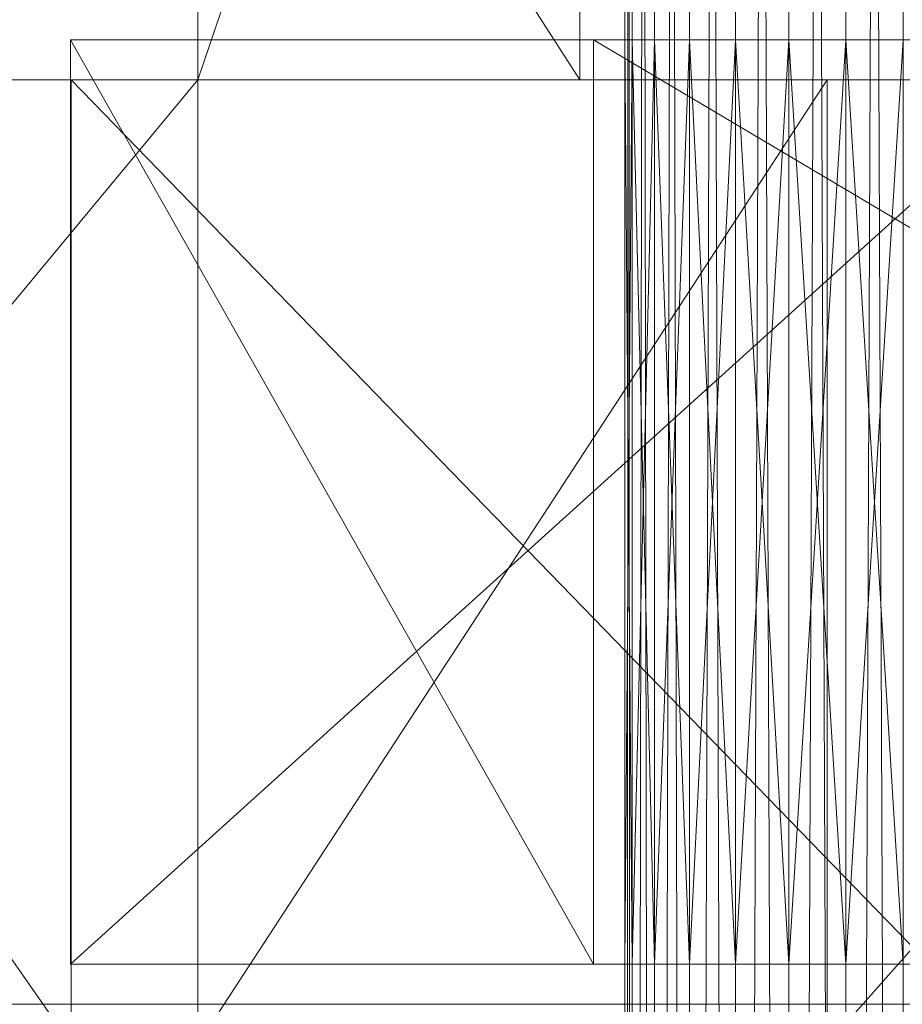
# Model space of a CAD drawing. Units: metres. Extents: x -0.279 to 0.279, y -0.178 to 0.209.
# Drawn here: x -0.185 to -0.163, y -0.05 to -0.026 of the extents above; entities that cross this region are included whole.
import ezdxf

# ---------------------------------------------------------------- set-up
doc = ezdxf.new("R2010")
doc.units = ezdxf.units.M
doc.header["$MEASUREMENT"] = 0
doc.layers.add('Mobilier 2D', color=7, linetype='Continuous')
doc.layers.add('Mobilier 3D', color=7, linetype='Continuous')

# ---------------------------------------------------------------- blocks, each defined once
blk = doc.blocks.new('curule')
at = {"layer": 'Mobilier 2D', "color": 202, "linetype": 'Continuous', "lineweight": 0}
for p, q in [((0.279, -0.027239), (-0.198116, -0.027239)), ((-0.198116, -0.050239), (0.279, -0.050239))]:
    blk.add_line(p, q, dxfattribs=at)
at = {"layer": 'Mobilier 3D', "color": 14, "linetype": 'Continuous', "lineweight": 0}
mesh = blk.add_polyface(dxfattribs=at)
corners = [(-0.169313, -0.177239, 0.421424), (-0.1695, 0.176761, 0.42), (-0.1695, -0.177239, 0.42)]
mesh.append_faces([[corners[k] for k in face] for face in [(0, 1, 2)]], dxfattribs={"color": 14})
mesh = blk.add_polyface(dxfattribs=at)
corners = [(-0.1695, -0.177239, 0.42), (-0.1695, 0.176761, 0.42), (-0.169313, 0.176761, 0.418576)]
mesh.append_faces([[corners[k] for k in face] for face in [(0, 1, 2)]], dxfattribs={"color": 14})
mesh = blk.add_polyface(dxfattribs=at)
corners = [(-0.1695, -0.177239, 0.42), (-0.169313, 0.176761, 0.418576), (-0.169313, -0.177239, 0.418576)]
mesh.append_faces([[corners[k] for k in face] for face in [(0, 1, 2)]], dxfattribs={"color": 14})
mesh = blk.add_polyface(dxfattribs=at)
corners = [(-0.169313, -0.177239, 0.421424), (-0.169313, 0.176761, 0.421424), (-0.1695, 0.176761, 0.42)]
mesh.append_faces([[corners[k] for k in face] for face in [(0, 1, 2)]], dxfattribs={"color": 14})
mesh = blk.add_polyface(dxfattribs=at)
corners = [(-0.169313, -0.177239, 0.418576), (-0.169313, 0.176761, 0.418576), (-0.168763, 0.176761, 0.41725)]
mesh.append_faces([[corners[k] for k in face] for face in [(0, 1, 2)]], dxfattribs={"color": 14})
mesh = blk.add_polyface(dxfattribs=at)
corners = [(-0.169313, -0.177239, 0.418576), (-0.168763, 0.176761, 0.41725), (-0.168763, -0.177239, 0.41725)]
mesh.append_faces([[corners[k] for k in face] for face in [(0, 1, 2)]], dxfattribs={"color": 14})
mesh = blk.add_polyface(dxfattribs=at)
corners = [(-0.168763, -0.177239, 0.42275), (-0.168763, 0.176761, 0.42275), (-0.169313, 0.176761, 0.421424)]
mesh.append_faces([[corners[k] for k in face] for face in [(0, 1, 2)]], dxfattribs={"color": 14})
mesh = blk.add_polyface(dxfattribs=at)
corners = [(-0.168763, -0.177239, 0.42275), (-0.169313, 0.176761, 0.421424), (-0.169313, -0.177239, 0.421424)]
mesh.append_faces([[corners[k] for k in face] for face in [(0, 1, 2)]], dxfattribs={"color": 14})
mesh = blk.add_polyface(dxfattribs=at)
corners = [(-0.168763, -0.177239, 0.41725), (-0.168763, 0.176761, 0.41725), (-0.167889, 0.176761, 0.416111)]
mesh.append_faces([[corners[k] for k in face] for face in [(0, 1, 2)]], dxfattribs={"color": 14})
mesh = blk.add_polyface(dxfattribs=at)
corners = [(-0.168763, -0.177239, 0.41725), (-0.167889, 0.176761, 0.416111), (-0.167889, -0.177239, 0.416111)]
mesh.append_faces([[corners[k] for k in face] for face in [(0, 1, 2)]], dxfattribs={"color": 14})
mesh = blk.add_polyface(dxfattribs=at)
corners = [(-0.167889, -0.177239, 0.423889), (-0.167889, 0.176761, 0.423889), (-0.168763, 0.176761, 0.42275)]
mesh.append_faces([[corners[k] for k in face] for face in [(0, 1, 2)]], dxfattribs={"color": 14})
mesh = blk.add_polyface(dxfattribs=at)
corners = [(-0.167889, -0.177239, 0.423889), (-0.168763, 0.176761, 0.42275), (-0.168763, -0.177239, 0.42275)]
mesh.append_faces([[corners[k] for k in face] for face in [(0, 1, 2)]], dxfattribs={"color": 14})
mesh = blk.add_polyface(dxfattribs=at)
corners = [(-0.167889, -0.177239, 0.416111), (-0.167889, 0.176761, 0.416111), (-0.16675, 0.176761, 0.415237)]
mesh.append_faces([[corners[k] for k in face] for face in [(0, 1, 2)]], dxfattribs={"color": 14})
mesh = blk.add_polyface(dxfattribs=at)
corners = [(-0.167889, -0.177239, 0.416111), (-0.16675, 0.176761, 0.415237), (-0.16675, -0.177239, 0.415237)]
mesh.append_faces([[corners[k] for k in face] for face in [(0, 1, 2)]], dxfattribs={"color": 14})
mesh = blk.add_polyface(dxfattribs=at)
corners = [(-0.16675, -0.177239, 0.424763), (-0.16675, 0.176761, 0.424763), (-0.167889, 0.176761, 0.423889)]
mesh.append_faces([[corners[k] for k in face] for face in [(0, 1, 2)]], dxfattribs={"color": 14})
mesh = blk.add_polyface(dxfattribs=at)
corners = [(-0.16675, -0.177239, 0.424763), (-0.167889, 0.176761, 0.423889), (-0.167889, -0.177239, 0.423889)]
mesh.append_faces([[corners[k] for k in face] for face in [(0, 1, 2)]], dxfattribs={"color": 14})
mesh = blk.add_polyface(dxfattribs=at)
corners = [(-0.16675, -0.177239, 0.415237), (-0.16675, 0.176761, 0.415237), (-0.165423, 0.176761, 0.414687)]
mesh.append_faces([[corners[k] for k in face] for face in [(0, 1, 2)]], dxfattribs={"color": 14})
mesh = blk.add_polyface(dxfattribs=at)
corners = [(-0.16675, -0.177239, 0.415237), (-0.165423, 0.176761, 0.414687), (-0.165423, -0.177239, 0.414687)]
mesh.append_faces([[corners[k] for k in face] for face in [(0, 1, 2)]], dxfattribs={"color": 14})
mesh = blk.add_polyface(dxfattribs=at)
corners = [(-0.165423, -0.177239, 0.425313), (-0.165423, 0.176761, 0.425313), (-0.16675, 0.176761, 0.424763)]
mesh.append_faces([[corners[k] for k in face] for face in [(0, 1, 2)]], dxfattribs={"color": 14})
mesh = blk.add_polyface(dxfattribs=at)
corners = [(-0.165423, -0.177239, 0.425313), (-0.16675, 0.176761, 0.424763), (-0.16675, -0.177239, 0.424763)]
mesh.append_faces([[corners[k] for k in face] for face in [(0, 1, 2)]], dxfattribs={"color": 14})
mesh = blk.add_polyface(dxfattribs=at)
corners = [(-0.165423, -0.177239, 0.414687), (-0.165423, 0.176761, 0.414687), (-0.164, 0.176761, 0.4145)]
mesh.append_faces([[corners[k] for k in face] for face in [(0, 1, 2)]], dxfattribs={"color": 14})
mesh = blk.add_polyface(dxfattribs=at)
corners = [(-0.165423, -0.177239, 0.414687), (-0.164, 0.176761, 0.4145), (-0.164, -0.177239, 0.4145)]
mesh.append_faces([[corners[k] for k in face] for face in [(0, 1, 2)]], dxfattribs={"color": 14})
mesh = blk.add_polyface(dxfattribs=at)
corners = [(-0.164, -0.177239, 0.4255), (-0.164, 0.176761, 0.4255), (-0.165423, 0.176761, 0.425313)]
mesh.append_faces([[corners[k] for k in face] for face in [(0, 1, 2)]], dxfattribs={"color": 14})
mesh = blk.add_polyface(dxfattribs=at)
corners = [(-0.164, -0.177239, 0.4255), (-0.165423, 0.176761, 0.425313), (-0.165423, -0.177239, 0.425313)]
mesh.append_faces([[corners[k] for k in face] for face in [(0, 1, 2)]], dxfattribs={"color": 14})
mesh = blk.add_polyface(dxfattribs=at)
corners = [(-0.164, -0.177239, 0.4145), (-0.164, 0.176761, 0.4145), (-0.162576, 0.176761, 0.414687)]
mesh.append_faces([[corners[k] for k in face] for face in [(0, 1, 2)]], dxfattribs={"color": 14})
mesh = blk.add_polyface(dxfattribs=at)
corners = [(-0.164, -0.177239, 0.4145), (-0.162576, 0.176761, 0.414687), (-0.162576, -0.177239, 0.414687)]
mesh.append_faces([[corners[k] for k in face] for face in [(0, 1, 2)]], dxfattribs={"color": 14})
mesh = blk.add_polyface(dxfattribs=at)
corners = [(-0.162576, -0.177239, 0.425313), (-0.162576, 0.176761, 0.425313), (-0.164, 0.176761, 0.4255)]
mesh.append_faces([[corners[k] for k in face] for face in [(0, 1, 2)]], dxfattribs={"color": 14})
mesh = blk.add_polyface(dxfattribs=at)
corners = [(-0.162576, -0.177239, 0.425313), (-0.164, 0.176761, 0.4255), (-0.164, -0.177239, 0.4255)]
mesh.append_faces([[corners[k] for k in face] for face in [(0, 1, 2)]], dxfattribs={"color": 14})
mesh = blk.add_polyface(dxfattribs=at)
corners = [(-0.198116, 0.000761), (-0.180116, 0.000761), (-0.198116, -0.027239)]
mesh.append_faces([[corners[k] for k in face] for face in [(0, 1, 2)]], dxfattribs={"color": 14})
mesh = blk.add_polyface(dxfattribs=at)
corners = [(-0.198116, -0.027239), (-0.180116, 0.000761), (-0.180116, -0.027239)]
mesh.append_faces([[corners[k] for k in face] for face in [(0, 1, 2)]], dxfattribs={"color": 14})
mesh = blk.add_polyface(dxfattribs=at)
corners = [(-0.170616, 0.000761, 0.027), (-0.188616, 0.000761, 0.027), (-0.170616, -0.027239, 0.027)]
mesh.append_faces([[corners[k] for k in face] for face in [(0, 1, 2)]], dxfattribs={"color": 14})
mesh = blk.add_polyface(dxfattribs=at)
corners = [(-0.170616, -0.027239, 0.027), (-0.188616, 0.000761, 0.027), (-0.188616, -0.027239, 0.027)]
mesh.append_faces([[corners[k] for k in face] for face in [(0, 1, 2)]], dxfattribs={"color": 14})
mesh = blk.add_polyface(dxfattribs=at)
corners = [(-0.180116, 0.000761), (-0.170616, 0.000761, 0.027), (-0.180116, -0.027239)]
mesh.append_faces([[corners[k] for k in face] for face in [(0, 1, 2)]], dxfattribs={"color": 14})
mesh = blk.add_polyface(dxfattribs=at)
corners = [(-0.180116, -0.027239), (-0.170616, 0.000761, 0.027), (-0.170616, -0.027239, 0.027)]
mesh.append_faces([[corners[k] for k in face] for face in [(0, 1, 2)]], dxfattribs={"color": 14})
mesh = blk.add_polyface(dxfattribs=at)
corners = [(-0.17028, -0.026239, 0.440293), (-0.16675, -0.026239, 0.424763), (-0.18328, -0.026239, 0.427843)]
mesh.append_faces([[corners[k] for k in face] for face in [(0, 1, 2)]], dxfattribs={"color": 14})
mesh = blk.add_polyface(dxfattribs=at)
corners = [(-0.18328, -0.026239, 0.427843), (-0.16675, -0.026239, 0.424763), (-0.167889, -0.026239, 0.423889)]
mesh.append_faces([[corners[k] for k in face] for face in [(0, 1, 2)]], dxfattribs={"color": 14})
mesh = blk.add_polyface(dxfattribs=at)
corners = [(-0.167889, -0.026239, 0.423889), (-0.168763, -0.026239, 0.42275), (-0.18328, -0.026239, 0.427843)]
mesh.append_faces([[corners[k] for k in face] for face in [(0, 1, 2)]], dxfattribs={"color": 14})
mesh = blk.add_polyface(dxfattribs=at)
corners = [(-0.18328, -0.026239, 0.427843), (-0.168763, -0.026239, 0.42275), (-0.169313, -0.026239, 0.421424)]
mesh.append_faces([[corners[k] for k in face] for face in [(0, 1, 2)]], dxfattribs={"color": 14})
mesh = blk.add_polyface(dxfattribs=at)
corners = [(-0.18328, -0.026239, 0.427843), (-0.169313, -0.026239, 0.421424), (-0.1695, -0.026239, 0.42)]
mesh.append_faces([[corners[k] for k in face] for face in [(0, 1, 2)]], dxfattribs={"color": 14})
mesh = blk.add_polyface(dxfattribs=at)
corners = [(-0.1695, -0.026239, 0.42), (-0.169313, -0.026239, 0.418576), (-0.18328, -0.026239, 0.427843)]
mesh.append_faces([[corners[k] for k in face] for face in [(0, 1, 2)]], dxfattribs={"color": 14})
mesh = blk.add_polyface(dxfattribs=at)
corners = [(-0.18328, -0.026239, 0.427843), (-0.169313, -0.026239, 0.418576), (-0.168763, -0.026239, 0.41725)]
mesh.append_faces([[corners[k] for k in face] for face in [(0, 1, 2)]], dxfattribs={"color": 14})
mesh = blk.add_polyface(dxfattribs=at)
corners = [(-0.18328, -0.026239, 0.427843), (-0.168763, -0.026239, 0.41725), (-0.157854, -0.026239, 0.401293)]
mesh.append_faces([[corners[k] for k in face] for face in [(0, 1, 2)]], dxfattribs={"color": 14})
mesh = blk.add_polyface(dxfattribs=at)
corners = [(-0.18328, -0.026239, 0.427843), (-0.157854, -0.026239, 0.401293), (-0.18328, -0.049239, 0.427843)]
mesh.append_faces([[corners[k] for k in face] for face in [(0, 1, 2)]], dxfattribs={"color": 14})
mesh = blk.add_polyface(dxfattribs=at)
corners = [(-0.18328, -0.049239, 0.427843), (-0.157854, -0.026239, 0.401293), (-0.157854, -0.049239, 0.401293)]
mesh.append_faces([[corners[k] for k in face] for face in [(0, 1, 2)]], dxfattribs={"color": 14})
mesh = blk.add_polyface(dxfattribs=at)
corners = [(-0.17028, -0.026239, 0.440293), (-0.18328, -0.026239, 0.427843), (-0.17028, -0.049239, 0.440293)]
mesh.append_faces([[corners[k] for k in face] for face in [(0, 1, 2)]], dxfattribs={"color": 14})
mesh = blk.add_polyface(dxfattribs=at)
corners = [(-0.17028, -0.049239, 0.440293), (-0.18328, -0.026239, 0.427843), (-0.18328, -0.049239, 0.427843)]
mesh.append_faces([[corners[k] for k in face] for face in [(0, 1, 2)]], dxfattribs={"color": 14})
mesh = blk.add_polyface(dxfattribs=at)
corners = [(-0.164, -0.026239, 0.4255), (-0.165423, -0.026239, 0.425313), (-0.17028, -0.026239, 0.440293)]
mesh.append_faces([[corners[k] for k in face] for face in [(0, 1, 2)]], dxfattribs={"color": 14})
mesh = blk.add_polyface(dxfattribs=at)
corners = [(-0.17028, -0.026239, 0.440293), (-0.165423, -0.026239, 0.425313), (-0.16675, -0.026239, 0.424763)]
mesh.append_faces([[corners[k] for k in face] for face in [(0, 1, 2)]], dxfattribs={"color": 14})
mesh = blk.add_polyface(dxfattribs=at)
corners = [(-0.131534, -0.026239, 0.432531), (-0.16125, -0.026239, 0.424763), (-0.17028, -0.026239, 0.440293)]
mesh.append_faces([[corners[k] for k in face] for face in [(0, 1, 2)]], dxfattribs={"color": 14})
mesh = blk.add_polyface(dxfattribs=at)
corners = [(-0.17028, -0.026239, 0.440293), (-0.16125, -0.026239, 0.424763), (-0.162576, -0.026239, 0.425313)]
mesh.append_faces([[corners[k] for k in face] for face in [(0, 1, 2)]], dxfattribs={"color": 14})
mesh = blk.add_polyface(dxfattribs=at)
corners = [(-0.17028, -0.026239, 0.440293), (-0.162576, -0.026239, 0.425313), (-0.164, -0.026239, 0.4255)]
mesh.append_faces([[corners[k] for k in face] for face in [(0, 1, 2)]], dxfattribs={"color": 14})
mesh = blk.add_polyface(dxfattribs=at)
corners = [(-0.17028, -0.026239, 0.440293), (-0.17028, -0.049239, 0.440293), (-0.131534, -0.049239, 0.432531)]
mesh.append_faces([[corners[k] for k in face] for face in [(0, 1, 2)]], dxfattribs={"color": 14})
mesh = blk.add_polyface(dxfattribs=at)
corners = [(-0.17028, -0.026239, 0.440293), (-0.131534, -0.049239, 0.432531), (-0.131534, -0.026239, 0.432531)]
mesh.append_faces([[corners[k] for k in face] for face in [(0, 1, 2)]], dxfattribs={"color": 14})
mesh = blk.add_polyface(dxfattribs=at)
corners = [(-0.169313, -0.026239, 0.421424), (-0.169313, -0.049239, 0.421424), (-0.1695, -0.049239, 0.42)]
mesh.append_faces([[corners[k] for k in face] for face in [(0, 1, 2)]], dxfattribs={"color": 14})
mesh = blk.add_polyface(dxfattribs=at)
corners = [(-0.169313, -0.026239, 0.421424), (-0.1695, -0.049239, 0.42), (-0.1695, -0.026239, 0.42)]
mesh.append_faces([[corners[k] for k in face] for face in [(0, 1, 2)]], dxfattribs={"color": 14})
mesh = blk.add_polyface(dxfattribs=at)
corners = [(-0.1695, -0.026239, 0.42), (-0.1695, -0.049239, 0.42), (-0.169313, -0.049239, 0.418576)]
mesh.append_faces([[corners[k] for k in face] for face in [(0, 1, 2)]], dxfattribs={"color": 14})
mesh = blk.add_polyface(dxfattribs=at)
corners = [(-0.1695, -0.026239, 0.42), (-0.169313, -0.049239, 0.418576), (-0.169313, -0.026239, 0.418576)]
mesh.append_faces([[corners[k] for k in face] for face in [(0, 1, 2)]], dxfattribs={"color": 14})
mesh = blk.add_polyface(dxfattribs=at)
corners = [(-0.168763, -0.026239, 0.42275), (-0.168763, -0.049239, 0.42275), (-0.169313, -0.049239, 0.421424)]
mesh.append_faces([[corners[k] for k in face] for face in [(0, 1, 2)]], dxfattribs={"color": 14})
mesh = blk.add_polyface(dxfattribs=at)
corners = [(-0.168763, -0.026239, 0.42275), (-0.169313, -0.049239, 0.421424), (-0.169313, -0.026239, 0.421424)]
mesh.append_faces([[corners[k] for k in face] for face in [(0, 1, 2)]], dxfattribs={"color": 14})
mesh = blk.add_polyface(dxfattribs=at)
corners = [(-0.169313, -0.026239, 0.418576), (-0.169313, -0.049239, 0.418576), (-0.168763, -0.049239, 0.41725)]
mesh.append_faces([[corners[k] for k in face] for face in [(0, 1, 2)]], dxfattribs={"color": 14})
mesh = blk.add_polyface(dxfattribs=at)
corners = [(-0.169313, -0.026239, 0.418576), (-0.168763, -0.049239, 0.41725), (-0.168763, -0.026239, 0.41725)]
mesh.append_faces([[corners[k] for k in face] for face in [(0, 1, 2)]], dxfattribs={"color": 14})
mesh = blk.add_polyface(dxfattribs=at)
corners = [(-0.157854, -0.026239, 0.401293), (-0.168763, -0.026239, 0.41725), (-0.167889, -0.026239, 0.416111)]
mesh.append_faces([[corners[k] for k in face] for face in [(0, 1, 2)]], dxfattribs={"color": 14})
mesh = blk.add_polyface(dxfattribs=at)
corners = [(-0.167889, -0.026239, 0.423889), (-0.167889, -0.049239, 0.423889), (-0.168763, -0.049239, 0.42275)]
mesh.append_faces([[corners[k] for k in face] for face in [(0, 1, 2)]], dxfattribs={"color": 14})
mesh = blk.add_polyface(dxfattribs=at)
corners = [(-0.167889, -0.026239, 0.423889), (-0.168763, -0.049239, 0.42275), (-0.168763, -0.026239, 0.42275)]
mesh.append_faces([[corners[k] for k in face] for face in [(0, 1, 2)]], dxfattribs={"color": 14})
mesh = blk.add_polyface(dxfattribs=at)
corners = [(-0.168763, -0.026239, 0.41725), (-0.168763, -0.049239, 0.41725), (-0.167889, -0.049239, 0.416111)]
mesh.append_faces([[corners[k] for k in face] for face in [(0, 1, 2)]], dxfattribs={"color": 14})
mesh = blk.add_polyface(dxfattribs=at)
corners = [(-0.168763, -0.026239, 0.41725), (-0.167889, -0.049239, 0.416111), (-0.167889, -0.026239, 0.416111)]
mesh.append_faces([[corners[k] for k in face] for face in [(0, 1, 2)]], dxfattribs={"color": 14})
mesh = blk.add_polyface(dxfattribs=at)
corners = [(-0.157854, -0.026239, 0.401293), (-0.167889, -0.026239, 0.416111), (-0.16675, -0.026239, 0.415237)]
mesh.append_faces([[corners[k] for k in face] for face in [(0, 1, 2)]], dxfattribs={"color": 14})
mesh = blk.add_polyface(dxfattribs=at)
corners = [(-0.16675, -0.026239, 0.424763), (-0.16675, -0.049239, 0.424763), (-0.167889, -0.049239, 0.423889)]
mesh.append_faces([[corners[k] for k in face] for face in [(0, 1, 2)]], dxfattribs={"color": 14})
mesh = blk.add_polyface(dxfattribs=at)
corners = [(-0.16675, -0.026239, 0.424763), (-0.167889, -0.049239, 0.423889), (-0.167889, -0.026239, 0.423889)]
mesh.append_faces([[corners[k] for k in face] for face in [(0, 1, 2)]], dxfattribs={"color": 14})
mesh = blk.add_polyface(dxfattribs=at)
corners = [(-0.167889, -0.026239, 0.416111), (-0.167889, -0.049239, 0.416111), (-0.16675, -0.049239, 0.415237)]
mesh.append_faces([[corners[k] for k in face] for face in [(0, 1, 2)]], dxfattribs={"color": 14})
mesh = blk.add_polyface(dxfattribs=at)
corners = [(-0.167889, -0.026239, 0.416111), (-0.16675, -0.049239, 0.415237), (-0.16675, -0.026239, 0.415237)]
mesh.append_faces([[corners[k] for k in face] for face in [(0, 1, 2)]], dxfattribs={"color": 14})
mesh = blk.add_polyface(dxfattribs=at)
corners = [(-0.16675, -0.026239, 0.415237), (-0.165423, -0.026239, 0.414687), (-0.157854, -0.026239, 0.401293)]
mesh.append_faces([[corners[k] for k in face] for face in [(0, 1, 2)]], dxfattribs={"color": 14})
mesh = blk.add_polyface(dxfattribs=at)
corners = [(-0.165423, -0.026239, 0.425313), (-0.165423, -0.049239, 0.425313), (-0.16675, -0.049239, 0.424763)]
mesh.append_faces([[corners[k] for k in face] for face in [(0, 1, 2)]], dxfattribs={"color": 14})
mesh = blk.add_polyface(dxfattribs=at)
corners = [(-0.165423, -0.026239, 0.425313), (-0.16675, -0.049239, 0.424763), (-0.16675, -0.026239, 0.424763)]
mesh.append_faces([[corners[k] for k in face] for face in [(0, 1, 2)]], dxfattribs={"color": 14})
mesh = blk.add_polyface(dxfattribs=at)
corners = [(-0.16675, -0.026239, 0.415237), (-0.16675, -0.049239, 0.415237), (-0.165423, -0.049239, 0.414687)]
mesh.append_faces([[corners[k] for k in face] for face in [(0, 1, 2)]], dxfattribs={"color": 14})
mesh = blk.add_polyface(dxfattribs=at)
corners = [(-0.16675, -0.026239, 0.415237), (-0.165423, -0.049239, 0.414687), (-0.165423, -0.026239, 0.414687)]
mesh.append_faces([[corners[k] for k in face] for face in [(0, 1, 2)]], dxfattribs={"color": 14})
mesh = blk.add_polyface(dxfattribs=at)
corners = [(-0.165423, -0.026239, 0.414687), (-0.164, -0.026239, 0.4145), (-0.157854, -0.026239, 0.401293)]
mesh.append_faces([[corners[k] for k in face] for face in [(0, 1, 2)]], dxfattribs={"color": 14})
mesh = blk.add_polyface(dxfattribs=at)
corners = [(-0.164, -0.026239, 0.4255), (-0.164, -0.049239, 0.4255), (-0.165423, -0.049239, 0.425313)]
mesh.append_faces([[corners[k] for k in face] for face in [(0, 1, 2)]], dxfattribs={"color": 14})
mesh = blk.add_polyface(dxfattribs=at)
corners = [(-0.164, -0.026239, 0.4255), (-0.165423, -0.049239, 0.425313), (-0.165423, -0.026239, 0.425313)]
mesh.append_faces([[corners[k] for k in face] for face in [(0, 1, 2)]], dxfattribs={"color": 14})
mesh = blk.add_polyface(dxfattribs=at)
corners = [(-0.165423, -0.026239, 0.414687), (-0.165423, -0.049239, 0.414687), (-0.164, -0.049239, 0.4145)]
mesh.append_faces([[corners[k] for k in face] for face in [(0, 1, 2)]], dxfattribs={"color": 14})
mesh = blk.add_polyface(dxfattribs=at)
corners = [(-0.165423, -0.026239, 0.414687), (-0.164, -0.049239, 0.4145), (-0.164, -0.026239, 0.4145)]
mesh.append_faces([[corners[k] for k in face] for face in [(0, 1, 2)]], dxfattribs={"color": 14})
mesh = blk.add_polyface(dxfattribs=at)
corners = [(-0.157854, -0.026239, 0.401293), (-0.164, -0.026239, 0.4145), (-0.162576, -0.026239, 0.414687)]
mesh.append_faces([[corners[k] for k in face] for face in [(0, 1, 2)]], dxfattribs={"color": 14})
mesh = blk.add_polyface(dxfattribs=at)
corners = [(-0.162576, -0.026239, 0.425313), (-0.162576, -0.049239, 0.425313), (-0.164, -0.049239, 0.4255)]
mesh.append_faces([[corners[k] for k in face] for face in [(0, 1, 2)]], dxfattribs={"color": 14})
mesh = blk.add_polyface(dxfattribs=at)
corners = [(-0.162576, -0.026239, 0.425313), (-0.164, -0.049239, 0.4255), (-0.164, -0.026239, 0.4255)]
mesh.append_faces([[corners[k] for k in face] for face in [(0, 1, 2)]], dxfattribs={"color": 14})
mesh = blk.add_polyface(dxfattribs=at)
corners = [(-0.164, -0.026239, 0.4145), (-0.164, -0.049239, 0.4145), (-0.162576, -0.049239, 0.414687)]
mesh.append_faces([[corners[k] for k in face] for face in [(0, 1, 2)]], dxfattribs={"color": 14})
mesh = blk.add_polyface(dxfattribs=at)
corners = [(-0.164, -0.026239, 0.4145), (-0.162576, -0.049239, 0.414687), (-0.162576, -0.026239, 0.414687)]
mesh.append_faces([[corners[k] for k in face] for face in [(0, 1, 2)]], dxfattribs={"color": 14})
mesh = blk.add_polyface(dxfattribs=at)
corners = [(-0.180116, -0.027239), (-0.2, -0.027239), (-0.164464, -0.027239, 0.03873)]
mesh.append_faces([[corners[k] for k in face] for face in [(0, 1, 2)]], dxfattribs={"color": 14})
mesh = blk.add_polyface(dxfattribs=at)
corners = [(-0.164464, -0.027239, 0.03873), (-0.2, -0.027239), (-0.183266, -0.027239, 0.043504)]
mesh.append_faces([[corners[k] for k in face] for face in [(0, 1, 2)]], dxfattribs={"color": 14})
mesh = blk.add_polyface(dxfattribs=at)
corners = [(-0.2, -0.027239), (-0.180116, -0.027239), (-0.2, -0.051239)]
mesh.append_faces([[corners[k] for k in face] for face in [(0, 1, 2)]], dxfattribs={"color": 14})
mesh = blk.add_polyface(dxfattribs=at)
corners = [(-0.2, -0.051239), (-0.180116, -0.027239), (-0.180116, -0.051239)]
mesh.append_faces([[corners[k] for k in face] for face in [(0, 1, 2)]], dxfattribs={"color": 14})
mesh = blk.add_polyface(dxfattribs=at)
corners = [(-0.2, -0.027239), (-0.2, -0.051239), (-0.183266, -0.051239, 0.043504)]
mesh.append_faces([[corners[k] for k in face] for face in [(0, 1, 2)]], dxfattribs={"color": 14})
mesh = blk.add_polyface(dxfattribs=at)
corners = [(-0.2, -0.027239), (-0.183266, -0.051239, 0.043504), (-0.183266, -0.027239, 0.043504)]
mesh.append_faces([[corners[k] for k in face] for face in [(0, 1, 2)]], dxfattribs={"color": 14})
mesh = blk.add_polyface(dxfattribs=at)
corners = [(-0.188616, -0.027239, 0.027), (-0.198116, -0.027239), (-0.170616, -0.027239, 0.027)]
mesh.append_faces([[corners[k] for k in face] for face in [(0, 1, 2)]], dxfattribs={"color": 14})
mesh = blk.add_polyface(dxfattribs=at)
corners = [(-0.170616, -0.027239, 0.027), (-0.198116, -0.027239), (-0.180116, -0.027239)]
mesh.append_faces([[corners[k] for k in face] for face in [(0, 1, 2)]], dxfattribs={"color": 14})
mesh = blk.add_polyface(dxfattribs=at)
corners = [(-0.164464, -0.027239, 0.03873), (-0.183266, -0.027239, 0.043504), (-0.143244, -0.027239, 0.074712)]
mesh.append_faces([[corners[k] for k in face] for face in [(0, 1, 2)]], dxfattribs={"color": 14})
mesh = blk.add_polyface(dxfattribs=at)
corners = [(-0.143244, -0.027239, 0.074712), (-0.183266, -0.027239, 0.043504), (-0.159995, -0.027239, 0.083891)]
mesh.append_faces([[corners[k] for k in face] for face in [(0, 1, 2)]], dxfattribs={"color": 14})
mesh = blk.add_polyface(dxfattribs=at)
corners = [(-0.183266, -0.027239, 0.043504), (-0.183266, -0.051239, 0.043504), (-0.159995, -0.051239, 0.083891)]
mesh.append_faces([[corners[k] for k in face] for face in [(0, 1, 2)]], dxfattribs={"color": 14})
mesh = blk.add_polyface(dxfattribs=at)
corners = [(-0.183266, -0.027239, 0.043504), (-0.159995, -0.051239, 0.083891), (-0.159995, -0.027239, 0.083891)]
mesh.append_faces([[corners[k] for k in face] for face in [(0, 1, 2)]], dxfattribs={"color": 14})
mesh = blk.add_polyface(dxfattribs=at)
corners = [(-0.164464, -0.027239, 0.03873), (-0.164464, -0.051239, 0.03873), (-0.180116, -0.051239)]
mesh.append_faces([[corners[k] for k in face] for face in [(0, 1, 2)]], dxfattribs={"color": 14})
mesh = blk.add_polyface(dxfattribs=at)
corners = [(-0.164464, -0.027239, 0.03873), (-0.180116, -0.051239), (-0.180116, -0.027239)]
mesh.append_faces([[corners[k] for k in face] for face in [(0, 1, 2)]], dxfattribs={"color": 14})
mesh = blk.add_polyface(dxfattribs=at)
corners = [(-0.143244, -0.027239, 0.074712), (-0.143244, -0.051239, 0.074712), (-0.164464, -0.051239, 0.03873)]
mesh.append_faces([[corners[k] for k in face] for face in [(0, 1, 2)]], dxfattribs={"color": 14})
mesh = blk.add_polyface(dxfattribs=at)
corners = [(-0.143244, -0.027239, 0.074712), (-0.164464, -0.051239, 0.03873), (-0.164464, -0.027239, 0.03873)]
mesh.append_faces([[corners[k] for k in face] for face in [(0, 1, 2)]], dxfattribs={"color": 14})
mesh = blk.add_polyface(dxfattribs=at)
corners = [(-0.168763, -0.049239, 0.41725), (-0.18328, -0.049239, 0.427843), (-0.167889, -0.049239, 0.416111)]
mesh.append_faces([[corners[k] for k in face] for face in [(0, 1, 2)]], dxfattribs={"color": 14})
mesh = blk.add_polyface(dxfattribs=at)
corners = [(-0.167889, -0.049239, 0.416111), (-0.18328, -0.049239, 0.427843), (-0.157854, -0.049239, 0.401293)]
mesh.append_faces([[corners[k] for k in face] for face in [(0, 1, 2)]], dxfattribs={"color": 14})
mesh = blk.add_polyface(dxfattribs=at)
corners = [(-0.168763, -0.049239, 0.41725), (-0.169313, -0.049239, 0.418576), (-0.18328, -0.049239, 0.427843)]
mesh.append_faces([[corners[k] for k in face] for face in [(0, 1, 2)]], dxfattribs={"color": 14})
mesh = blk.add_polyface(dxfattribs=at)
corners = [(-0.18328, -0.049239, 0.427843), (-0.169313, -0.049239, 0.418576), (-0.1695, -0.049239, 0.42)]
mesh.append_faces([[corners[k] for k in face] for face in [(0, 1, 2)]], dxfattribs={"color": 14})
mesh = blk.add_polyface(dxfattribs=at)
corners = [(-0.18328, -0.049239, 0.427843), (-0.1695, -0.049239, 0.42), (-0.169313, -0.049239, 0.421424)]
mesh.append_faces([[corners[k] for k in face] for face in [(0, 1, 2)]], dxfattribs={"color": 14})
mesh = blk.add_polyface(dxfattribs=at)
corners = [(-0.169313, -0.049239, 0.421424), (-0.168763, -0.049239, 0.42275), (-0.18328, -0.049239, 0.427843)]
mesh.append_faces([[corners[k] for k in face] for face in [(0, 1, 2)]], dxfattribs={"color": 14})
mesh = blk.add_polyface(dxfattribs=at)
corners = [(-0.18328, -0.049239, 0.427843), (-0.168763, -0.049239, 0.42275), (-0.167889, -0.049239, 0.423889)]
mesh.append_faces([[corners[k] for k in face] for face in [(0, 1, 2)]], dxfattribs={"color": 14})
mesh = blk.add_polyface(dxfattribs=at)
corners = [(-0.18328, -0.049239, 0.427843), (-0.167889, -0.049239, 0.423889), (-0.17028, -0.049239, 0.440293)]
mesh.append_faces([[corners[k] for k in face] for face in [(0, 1, 2)]], dxfattribs={"color": 14})
mesh = blk.add_polyface(dxfattribs=at)
corners = [(-0.17028, -0.049239, 0.440293), (-0.167889, -0.049239, 0.423889), (-0.16675, -0.049239, 0.424763)]
mesh.append_faces([[corners[k] for k in face] for face in [(0, 1, 2)]], dxfattribs={"color": 14})
mesh = blk.add_polyface(dxfattribs=at)
corners = [(-0.17028, -0.049239, 0.440293), (-0.16675, -0.049239, 0.424763), (-0.165423, -0.049239, 0.425313)]
mesh.append_faces([[corners[k] for k in face] for face in [(0, 1, 2)]], dxfattribs={"color": 14})
mesh = blk.add_polyface(dxfattribs=at)
corners = [(-0.165423, -0.049239, 0.425313), (-0.164, -0.049239, 0.4255), (-0.17028, -0.049239, 0.440293)]
mesh.append_faces([[corners[k] for k in face] for face in [(0, 1, 2)]], dxfattribs={"color": 14})
mesh = blk.add_polyface(dxfattribs=at)
corners = [(-0.17028, -0.049239, 0.440293), (-0.164, -0.049239, 0.4255), (-0.162576, -0.049239, 0.425313)]
mesh.append_faces([[corners[k] for k in face] for face in [(0, 1, 2)]], dxfattribs={"color": 14})
mesh = blk.add_polyface(dxfattribs=at)
corners = [(-0.17028, -0.049239, 0.440293), (-0.162576, -0.049239, 0.425313), (-0.131534, -0.049239, 0.432531)]
mesh.append_faces([[corners[k] for k in face] for face in [(0, 1, 2)]], dxfattribs={"color": 14})
mesh = blk.add_polyface(dxfattribs=at)
corners = [(-0.167889, -0.049239, 0.416111), (-0.157854, -0.049239, 0.401293), (-0.16675, -0.049239, 0.415237)]
mesh.append_faces([[corners[k] for k in face] for face in [(0, 1, 2)]], dxfattribs={"color": 14})
mesh = blk.add_polyface(dxfattribs=at)
corners = [(-0.16675, -0.049239, 0.415237), (-0.157854, -0.049239, 0.401293), (-0.165423, -0.049239, 0.414687)]
mesh.append_faces([[corners[k] for k in face] for face in [(0, 1, 2)]], dxfattribs={"color": 14})
mesh = blk.add_polyface(dxfattribs=at)
corners = [(-0.157854, -0.049239, 0.401293), (-0.164, -0.049239, 0.4145), (-0.165423, -0.049239, 0.414687)]
mesh.append_faces([[corners[k] for k in face] for face in [(0, 1, 2)]], dxfattribs={"color": 14})
mesh = blk.add_polyface(dxfattribs=at)
corners = [(-0.157854, -0.049239, 0.401293), (-0.162576, -0.049239, 0.414687), (-0.164, -0.049239, 0.4145)]
mesh.append_faces([[corners[k] for k in face] for face in [(0, 1, 2)]], dxfattribs={"color": 14})
blk = doc.blocks.new('00k3d')
blk.add_blockref('curule', (0, 0))

msp = doc.modelspace()

# ---------------------------------------------------------------- block references
msp.add_blockref('00k3d', (0, 0))

doc.saveas('drawing.dxf')
